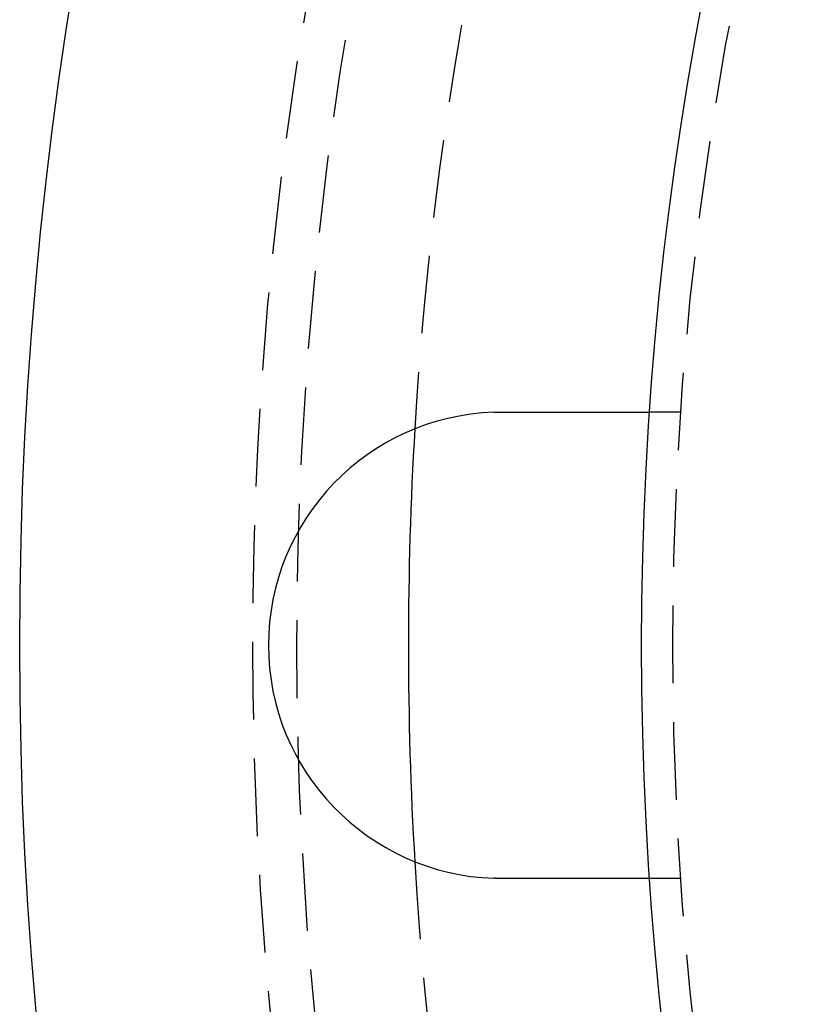
# Model space of a CAD drawing. Extents: x 166 to 434, y -396 to 397.
# Drawn here: x 174 to 199, y -277 to -245 of the extents above; entities that cross this region are included whole.
import ezdxf

# ---------------------------------------------------------------- set-up
doc = ezdxf.new("R2010")
doc.units = 0
doc.header["$LTSCALE"] = 10
doc.linetypes.add('VERDECKT', pattern=[0.375, 0.25, -0.125])
doc.layers.get('0').update_dxf_attribs({"linetype": 'CONTINUOUS'})
doc.layers.add('STEMPEL', color=3, linetype='CONTINUOUS')

# ---------------------------------------------------------------- blocks, each defined once
blk = doc.blocks.new('A$C4438B9CC')
at = {"color": 1, "linetype": 'VERDECKT'}
for p, q in [((-109.27313, 7.44991), (-110.27548, 7.44991)), ((-109.27313, -7.55009), (-110.27548, -7.55009))]:
    blk.add_line(p, q, dxfattribs=at)
for points in [[(-115.287, 7.44555, 0), (-115.285, 7.44562, 0), (-115.283, 7.44569, 0), (-115.281, 7.44576, 0), (-115.279, 7.44582, 0), (-115.277, 7.44589, 0), (-115.275, 7.44596, 0), (-115.273, 7.44602, 0), (-115.271, 7.44609, 0), (-115.269, 7.44615, 0), (-115.267, 7.44621, 0), (-115.265, 7.44628, 0), (-115.263, 7.44634, 0), (-115.261, 7.4464, 0), (-115.259, 7.44646, 0), (-115.257, 7.44652, 0), (-115.255, 7.44658, 0), (-115.253, 7.44664, 0), (-115.251, 7.4467, 0), (-115.249, 7.44676, 0), (-115.247, 7.44682, 0), (-115.245, 7.44687, 0), (-115.243, 7.44693, 0), (-115.241, 7.44699, 0), (-115.239, 7.44704, 0), (-115.237, 7.4471, 0), (-115.235, 7.44715, 0), (-115.233, 7.44721, 0), (-115.231, 7.44726, 0), (-115.229, 7.44732, 0), (-115.227, 7.44737, 0), (-115.225, 7.44742, 0), (-115.223, 7.44747, 0), (-115.221, 7.44752, 0), (-115.219, 7.44757, 0), (-115.217, 7.44762, 0), (-115.215, 7.44767, 0), (-115.213, 7.44772, 0), (-115.21, 7.44777, 0), (-115.208, 7.44782, 0), (-115.206, 7.44786, 0), (-115.204, 7.44791, 0), (-115.202, 7.44796, 0), (-115.2, 7.448, 0), (-115.198, 7.44805, 0), (-115.196, 7.44809, 0), (-115.194, 7.44814, 0), (-115.192, 7.44818, 0), (-115.19, 7.44822, 0), (-115.188, 7.44826, 0), (-115.186, 7.44831, 0), (-115.184, 7.44835, 0), (-115.182, 7.44839, 0), (-115.18, 7.44843, 0), (-115.178, 7.44847, 0), (-115.176, 7.44851, 0), (-115.174, 7.44855, 0), (-115.172, 7.44858, 0), (-115.17, 7.44862, 0), (-115.168, 7.44866, 0), (-115.166, 7.4487, 0), (-115.164, 7.44873, 0), (-115.162, 7.44877, 0), (-115.16, 7.4488, 0), (-115.158, 7.44884, 0), (-115.156, 7.44887, 0), (-115.154, 7.4489, 0), (-115.152, 7.44894, 0), (-115.15, 7.44897, 0), (-115.148, 7.449, 0), (-115.146, 7.44903, 0), (-115.144, 7.44906, 0), (-115.142, 7.44909, 0), (-115.14, 7.44912, 0), (-115.138, 7.44915, 0), (-115.136, 7.44918, 0), (-115.134, 7.4492, 0), (-115.132, 7.44923, 0), (-115.13, 7.44926, 0), (-115.128, 7.44928, 0), (-115.126, 7.44931, 0), (-115.124, 7.44934, 0), (-115.122, 7.44936, 0), (-115.12, 7.44938, 0), (-115.118, 7.44941, 0), (-115.116, 7.44943, 0), (-115.114, 7.44945, 0), (-115.112, 7.44947, 0), (-115.11, 7.4495, 0), (-115.108, 7.44952, 0), (-115.106, 7.44954, 0), (-115.104, 7.44956, 0), (-115.102, 7.44958, 0), (-115.1, 7.44959, 0), (-115.098, 7.44961, 0), (-115.096, 7.44963, 0), (-115.094, 7.44965, 0), (-115.092, 7.44966, 0), (-115.09, 7.44968, 0), (-115.088, 7.44969, 0), (-115.086, 7.44971, 0), (-115.084, 7.44972, 0), (-115.082, 7.44974, 0), (-115.08, 7.44975, 0), (-115.078, 7.44976, 0), (-115.076, 7.44978, 0), (-115.074, 7.44979, 0), (-115.072, 7.4498, 0), (-115.07, 7.44981, 0), (-115.068, 7.44982, 0), (-115.066, 7.44983, 0), (-115.064, 7.44984, 0), (-115.062, 7.44985, 0), (-115.06, 7.44985, 0), (-115.058, 7.44986, 0), (-115.056, 7.44987, 0), (-115.054, 7.44987, 0), (-115.052, 7.44988, 0), (-115.05, 7.44988, 0), (-115.048, 7.44989, 0), (-115.046, 7.44989, 0), (-115.044, 7.4499, 0), (-115.042, 7.4499, 0), (-115.04, 7.4499, 0), (-115.037, 7.4499, 0), (-115.035, 7.44991, 0), (-115.033, 7.44991, 0), (-115.031, 7.44991, 0)], [(-115.031, 7.44991, 0), (-115.018, 7.44991, 0), (-115.005, 7.44991, 0), (-114.992, 7.44991, 0), (-114.979, 7.44991, 0), (-114.966, 7.44991, 0), (-114.953, 7.44991, 0), (-114.94, 7.44991, 0), (-114.927, 7.44991, 0), (-114.914, 7.44991, 0), (-114.901, 7.44991, 0), (-114.888, 7.44991, 0), (-114.874, 7.44991, 0), (-114.861, 7.44991, 0), (-114.848, 7.44991, 0), (-114.835, 7.44991, 0), (-114.822, 7.44991, 0), (-114.808, 7.44991, 0), (-114.795, 7.44991, 0), (-114.782, 7.44991, 0), (-114.769, 7.44991, 0), (-114.755, 7.44991, 0), (-114.742, 7.44991, 0), (-114.729, 7.44991, 0), (-114.715, 7.44991, 0), (-114.702, 7.44991, 0), (-114.689, 7.44991, 0), (-114.675, 7.44991, 0), (-114.662, 7.44991, 0), (-114.649, 7.44991, 0), (-114.635, 7.44991, 0), (-114.622, 7.44991, 0), (-114.609, 7.44991, 0), (-114.595, 7.44991, 0), (-114.582, 7.44991, 0), (-114.569, 7.44991, 0), (-114.555, 7.44991, 0), (-114.542, 7.44991, 0), (-114.528, 7.44991, 0), (-114.515, 7.44991, 0), (-114.502, 7.44991, 0), (-114.488, 7.44991, 0), (-114.475, 7.44991, 0), (-114.462, 7.44991, 0), (-114.448, 7.44991, 0), (-114.435, 7.44991, 0), (-114.421, 7.44991, 0), (-114.408, 7.44991, 0), (-114.395, 7.44991, 0), (-114.381, 7.44991, 0), (-114.368, 7.44991, 0), (-114.355, 7.44991, 0), (-114.341, 7.44991, 0), (-114.328, 7.44991, 0), (-114.315, 7.44991, 0), (-114.301, 7.44991, 0), (-114.288, 7.44991, 0), (-114.275, 7.44991, 0), (-114.261, 7.44991, 0), (-114.248, 7.44991, 0), (-114.235, 7.44991, 0), (-114.222, 7.44991, 0), (-114.208, 7.44991, 0), (-114.195, 7.44991, 0), (-114.182, 7.44991, 0), (-114.169, 7.44991, 0), (-114.155, 7.44991, 0), (-114.142, 7.44991, 0), (-114.129, 7.44991, 0), (-114.116, 7.44991, 0), (-114.103, 7.44991, 0), (-114.089, 7.44991, 0), (-114.076, 7.44991, 0), (-114.063, 7.44991, 0), (-114.05, 7.44991, 0), (-114.037, 7.44991, 0), (-114.024, 7.44991, 0), (-114.011, 7.44991, 0), (-113.998, 7.44991, 0), (-113.985, 7.44991, 0), (-113.972, 7.44991, 0), (-113.959, 7.44991, 0), (-113.946, 7.44991, 0), (-113.933, 7.44991, 0), (-113.92, 7.44991, 0), (-113.907, 7.44991, 0), (-113.894, 7.44991, 0), (-113.882, 7.44991, 0), (-113.869, 7.44991, 0), (-113.856, 7.44991, 0), (-113.843, 7.44991, 0), (-113.83, 7.44991, 0), (-113.818, 7.44991, 0), (-113.805, 7.44991, 0), (-113.792, 7.44991, 0), (-113.78, 7.44991, 0), (-113.767, 7.44991, 0), (-113.754, 7.44991, 0), (-113.742, 7.44991, 0), (-113.729, 7.44991, 0), (-113.717, 7.44991, 0), (-113.704, 7.44991, 0), (-113.692, 7.44991, 0), (-113.679, 7.44991, 0), (-113.667, 7.44991, 0), (-113.654, 7.44991, 0), (-113.642, 7.44991, 0), (-113.63, 7.44991, 0), (-113.617, 7.44991, 0), (-113.605, 7.44991, 0), (-113.593, 7.44991, 0), (-113.581, 7.44991, 0), (-113.569, 7.44991, 0), (-113.556, 7.44991, 0), (-113.544, 7.44991, 0), (-113.532, 7.44991, 0), (-113.52, 7.44991, 0), (-113.508, 7.44991, 0), (-113.496, 7.44991, 0), (-113.484, 7.44991, 0), (-113.473, 7.44991, 0), (-113.461, 7.44991, 0), (-113.449, 7.44991, 0), (-113.437, 7.44991, 0), (-113.425, 7.44991, 0), (-113.414, 7.44991, 0), (-113.402, 7.44991, 0), (-113.39, 7.44991, 0), (-113.379, 7.44991, 0), (-113.367, 7.44991, 0), (-113.356, 7.44991, 0), (-113.344, 7.44991, 0), (-113.333, 7.44991, 0), (-113.321, 7.44991, 0), (-113.31, 7.44991, 0), (-113.298, 7.44991, 0), (-113.286, 7.44991, 0), (-113.275, 7.44991, 0), (-113.263, 7.44991, 0), (-113.252, 7.44991, 0), (-113.24, 7.44991, 0), (-113.228, 7.44991, 0), (-113.217, 7.44991, 0), (-113.205, 7.44991, 0), (-113.193, 7.44991, 0), (-113.181, 7.44991, 0), (-113.17, 7.44991, 0), (-113.158, 7.44991, 0), (-113.146, 7.44991, 0), (-113.135, 7.44991, 0), (-113.123, 7.44991, 0), (-113.111, 7.44991, 0), (-113.099, 7.44991, 0), (-113.088, 7.44991, 0), (-113.076, 7.44991, 0), (-113.064, 7.44991, 0), (-113.052, 7.44991, 0), (-113.041, 7.44991, 0), (-113.029, 7.44991, 0), (-113.017, 7.44991, 0), (-113.005, 7.44991, 0), (-112.994, 7.44991, 0), (-112.982, 7.44991, 0), (-112.97, 7.44991, 0), (-112.958, 7.44991, 0), (-112.947, 7.44991, 0), (-112.935, 7.44991, 0), (-112.923, 7.44991, 0), (-112.911, 7.44991, 0), (-112.9, 7.44991, 0), (-112.888, 7.44991, 0), (-112.876, 7.44991, 0), (-112.864, 7.44991, 0), (-112.853, 7.44991, 0), (-112.841, 7.44991, 0), (-112.829, 7.44991, 0), (-112.817, 7.44991, 0), (-112.806, 7.44991, 0), (-112.794, 7.44991, 0), (-112.782, 7.44991, 0), (-112.771, 7.44991, 0), (-112.759, 7.44991, 0), (-112.747, 7.44991, 0), (-112.736, 7.44991, 0), (-112.724, 7.44991, 0), (-112.713, 7.44991, 0), (-112.701, 7.44991, 0), (-112.689, 7.44991, 0), (-112.678, 7.44991, 0), (-112.666, 7.44991, 0), (-112.655, 7.44991, 0), (-112.643, 7.44991, 0), (-112.632, 7.44991, 0), (-112.62, 7.44991, 0), (-112.609, 7.44991, 0), (-112.597, 7.44991, 0), (-112.586, 7.44991, 0), (-112.574, 7.44991, 0), (-112.563, 7.44991, 0), (-112.551, 7.44991, 0), (-112.54, 7.44991, 0), (-112.529, 7.44991, 0), (-112.517, 7.44991, 0), (-112.506, 7.44991, 0), (-112.495, 7.44991, 0), (-112.483, 7.44991, 0), (-112.472, 7.44991, 0), (-112.461, 7.44991, 0), (-112.45, 7.44991, 0), (-112.439, 7.44991, 0), (-112.427, 7.44991, 0), (-112.416, 7.44991, 0), (-112.405, 7.44991, 0), (-112.394, 7.44991, 0), (-112.383, 7.44991, 0), (-112.372, 7.44991, 0), (-112.361, 7.44991, 0), (-112.35, 7.44991, 0), (-112.339, 7.44991, 0), (-112.328, 7.44991, 0), (-112.317, 7.44991, 0), (-112.306, 7.44991, 0), (-112.295, 7.44991, 0), (-112.284, 7.44991, 0), (-112.274, 7.44991, 0), (-112.263, 7.44991, 0), (-112.252, 7.44991, 0), (-112.241, 7.44991, 0), (-112.231, 7.44991, 0), (-112.22, 7.44991, 0), (-112.209, 7.44991, 0), (-112.199, 7.44991, 0), (-112.188, 7.44991, 0), (-112.178, 7.44991, 0), (-112.167, 7.44991, 0), (-112.157, 7.44991, 0), (-112.146, 7.44991, 0), (-112.136, 7.44991, 0), (-112.126, 7.44991, 0), (-112.115, 7.44991, 0), (-112.105, 7.44991, 0), (-112.095, 7.44991, 0), (-112.084, 7.44991, 0), (-112.074, 7.44991, 0), (-112.064, 7.44991, 0), (-112.054, 7.44991, 0), (-112.044, 7.44991, 0), (-112.034, 7.44991, 0), (-112.024, 7.44991, 0), (-112.014, 7.44991, 0), (-112.004, 7.44991, 0), (-111.994, 7.44991, 0), (-111.984, 7.44991, 0), (-111.974, 7.44991, 0), (-111.964, 7.44991, 0), (-111.954, 7.44991, 0), (-111.945, 7.44991, 0), (-111.935, 7.44991, 0), (-111.925, 7.44991, 0), (-111.916, 7.44991, 0), (-111.906, 7.44991, 0), (-111.896, 7.44991, 0), (-111.887, 7.44991, 0), (-111.877, 7.44991, 0), (-111.868, 7.44991, 0), (-111.859, 7.44991, 0), (-111.849, 7.44991, 0), (-111.84, 7.44991, 0), (-111.831, 7.44991, 0), (-111.821, 7.44991, 0), (-111.812, 7.44991, 0), (-111.803, 7.44991, 0), (-111.794, 7.44991, 0), (-111.785, 7.44991, 0), (-111.776, 7.44991, 0), (-111.767, 7.44991, 0), (-111.758, 7.44991, 0), (-111.749, 7.44991, 0), (-111.74, 7.44991, 0), (-111.732, 7.44991, 0), (-111.723, 7.44991, 0), (-111.714, 7.44991, 0), (-111.705, 7.44991, 0), (-111.696, 7.44991, 0), (-111.688, 7.44991, 0), (-111.679, 7.44991, 0), (-111.67, 7.44991, 0), (-111.661, 7.44991, 0), (-111.652, 7.44991, 0), (-111.644, 7.44991, 0), (-111.635, 7.44991, 0), (-111.626, 7.44991, 0), (-111.617, 7.44991, 0), (-111.609, 7.44991, 0), (-111.6, 7.44991, 0), (-111.591, 7.44991, 0), (-111.582, 7.44991, 0), (-111.574, 7.44991, 0), (-111.565, 7.44991, 0), (-111.556, 7.44991, 0), (-111.548, 7.44991, 0), (-111.539, 7.44991, 0), (-111.53, 7.44991, 0), (-111.522, 7.44991, 0), (-111.513, 7.44991, 0), (-111.504, 7.44991, 0), (-111.496, 7.44991, 0), (-111.487, 7.44991, 0), (-111.479, 7.44991, 0), (-111.47, 7.44991, 0), (-111.461, 7.44991, 0), (-111.453, 7.44991, 0), (-111.444, 7.44991, 0), (-111.436, 7.44991, 0), (-111.427, 7.44991, 0), (-111.419, 7.44991, 0), (-111.41, 7.44991, 0), (-111.402, 7.44991, 0), (-111.394, 7.44991, 0), (-111.385, 7.44991, 0), (-111.377, 7.44991, 0), (-111.368, 7.44991, 0), (-111.36, 7.44991, 0), (-111.352, 7.44991, 0), (-111.343, 7.44991, 0), (-111.335, 7.44991, 0), (-111.327, 7.44991, 0), (-111.319, 7.44991, 0), (-111.31, 7.44991, 0), (-111.302, 7.44991, 0), (-111.294, 7.44991, 0), (-111.286, 7.44991, 0), (-111.278, 7.44991, 0), (-111.269, 7.44991, 0), (-111.261, 7.44991, 0), (-111.253, 7.44991, 0), (-111.245, 7.44991, 0), (-111.237, 7.44991, 0), (-111.229, 7.44991, 0), (-111.221, 7.44991, 0), (-111.213, 7.44991, 0), (-111.206, 7.44991, 0), (-111.198, 7.44991, 0), (-111.19, 7.44991, 0), (-111.182, 7.44991, 0), (-111.174, 7.44991, 0), (-111.166, 7.44991, 0), (-111.159, 7.44991, 0), (-111.151, 7.44991, 0), (-111.143, 7.44991, 0), (-111.136, 7.44991, 0), (-111.128, 7.44991, 0), (-111.12, 7.44991, 0), (-111.113, 7.44991, 0), (-111.105, 7.44991, 0), (-111.098, 7.44991, 0), (-111.09, 7.44991, 0), (-111.083, 7.44991, 0), (-111.076, 7.44991, 0), (-111.068, 7.44991, 0), (-111.061, 7.44991, 0), (-111.054, 7.44991, 0), (-111.047, 7.44991, 0), (-111.039, 7.44991, 0), (-111.032, 7.44991, 0), (-111.025, 7.44991, 0), (-111.018, 7.44991, 0), (-111.011, 7.44991, 0), (-111.004, 7.44991, 0), (-110.997, 7.44991, 0), (-110.99, 7.44991, 0), (-110.983, 7.44991, 0), (-110.976, 7.44991, 0), (-110.969, 7.44991, 0), (-110.962, 7.44991, 0), (-110.955, 7.44991, 0), (-110.949, 7.44991, 0), (-110.942, 7.44991, 0), (-110.935, 7.44991, 0), (-110.929, 7.44991, 0), (-110.922, 7.44991, 0), (-110.915, 7.44991, 0), (-110.909, 7.44991, 0), (-110.902, 7.44991, 0), (-110.896, 7.44991, 0), (-110.889, 7.44991, 0), (-110.883, 7.44991, 0), (-110.877, 7.44991, 0), (-110.87, 7.44991, 0), (-110.864, 7.44991, 0), (-110.858, 7.44991, 0), (-110.852, 7.44991, 0), (-110.845, 7.44991, 0), (-110.839, 7.44991, 0), (-110.833, 7.44991, 0), (-110.827, 7.44991, 0), (-110.821, 7.44991, 0), (-110.815, 7.44991, 0), (-110.809, 7.44991, 0), (-110.803, 7.44991, 0), (-110.797, 7.44991, 0), (-110.792, 7.44991, 0), (-110.786, 7.44991, 0), (-110.78, 7.44991, 0), (-110.774, 7.44991, 0), (-110.769, 7.44991, 0), (-110.763, 7.44991, 0), (-110.757, 7.44991, 0), (-110.752, 7.44991, 0), (-110.746, 7.44991, 0), (-110.741, 7.44991, 0), (-110.735, 7.44991, 0), (-110.73, 7.44991, 0), (-110.725, 7.44991, 0), (-110.719, 7.44991, 0), (-110.714, 7.44991, 0), (-110.709, 7.44991, 0), (-110.704, 7.44991, 0), (-110.698, 7.44991, 0), (-110.693, 7.44991, 0), (-110.688, 7.44991, 0), (-110.683, 7.44991, 0), (-110.678, 7.44991, 0), (-110.673, 7.44991, 0), (-110.668, 7.44991, 0), (-110.664, 7.44991, 0), (-110.659, 7.44991, 0), (-110.654, 7.44991, 0), (-110.649, 7.44991, 0), (-110.645, 7.44991, 0), (-110.64, 7.44991, 0), (-110.635, 7.44991, 0), (-110.63, 7.44991, 0), (-110.626, 7.44991, 0), (-110.621, 7.44991, 0), (-110.617, 7.44991, 0), (-110.612, 7.44991, 0), (-110.607, 7.44991, 0), (-110.603, 7.44991, 0), (-110.598, 7.44991, 0), (-110.594, 7.44991, 0), (-110.589, 7.44991, 0), (-110.585, 7.44991, 0), (-110.58, 7.44991, 0), (-110.576, 7.44991, 0), (-110.572, 7.44991, 0), (-110.567, 7.44991, 0), (-110.563, 7.44991, 0), (-110.559, 7.44991, 0), (-110.554, 7.44991, 0), (-110.55, 7.44991, 0), (-110.546, 7.44991, 0), (-110.541, 7.44991, 0), (-110.537, 7.44991, 0), (-110.533, 7.44991, 0), (-110.529, 7.44991, 0), (-110.525, 7.44991, 0), (-110.521, 7.44991, 0), (-110.517, 7.44991, 0), (-110.513, 7.44991, 0), (-110.509, 7.44991, 0), (-110.505, 7.44991, 0), (-110.501, 7.44991, 0), (-110.497, 7.44991, 0), (-110.493, 7.44991, 0), (-110.489, 7.44991, 0), (-110.485, 7.44991, 0), (-110.481, 7.44991, 0), (-110.478, 7.44991, 0), (-110.474, 7.44991, 0), (-110.47, 7.44991, 0), (-110.466, 7.44991, 0), (-110.463, 7.44991, 0), (-110.459, 7.44991, 0), (-110.456, 7.44991, 0), (-110.452, 7.44991, 0), (-110.448, 7.44991, 0), (-110.445, 7.44991, 0), (-110.441, 7.44991, 0), (-110.438, 7.44991, 0), (-110.435, 7.44991, 0), (-110.431, 7.44991, 0), (-110.428, 7.44991, 0), (-110.425, 7.44991, 0), (-110.421, 7.44991, 0), (-110.418, 7.44991, 0), (-110.415, 7.44991, 0), (-110.412, 7.44991, 0), (-110.409, 7.44991, 0), (-110.405, 7.44991, 0), (-110.402, 7.44991, 0), (-110.399, 7.44991, 0), (-110.396, 7.44991, 0), (-110.393, 7.44991, 0), (-110.39, 7.44991, 0), (-110.388, 7.44991, 0), (-110.385, 7.44991, 0), (-110.382, 7.44991, 0), (-110.379, 7.44991, 0), (-110.376, 7.44991, 0), (-110.374, 7.44991, 0), (-110.371, 7.44991, 0), (-110.368, 7.44991, 0), (-110.366, 7.44991, 0), (-110.363, 7.44991, 0), (-110.361, 7.44991, 0), (-110.358, 7.44991, 0), (-110.356, 7.44991, 0), (-110.353, 7.44991, 0), (-110.351, 7.44991, 0), (-110.349, 7.44991, 0), (-110.346, 7.44991, 0), (-110.344, 7.44991, 0), (-110.342, 7.44991, 0), (-110.34, 7.44991, 0), (-110.338, 7.44991, 0), (-110.336, 7.44991, 0), (-110.334, 7.44991, 0), (-110.332, 7.44991, 0), (-110.33, 7.44991, 0), (-110.328, 7.44991, 0), (-110.326, 7.44991, 0), (-110.324, 7.44991, 0), (-110.322, 7.44991, 0), (-110.32, 7.44991, 0), (-110.318, 7.44991, 0), (-110.317, 7.44991, 0), (-110.315, 7.44991, 0), (-110.313, 7.44991, 0), (-110.312, 7.44991, 0), (-110.31, 7.44991, 0), (-110.309, 7.44991, 0), (-110.307, 7.44991, 0), (-110.306, 7.44991, 0), (-110.304, 7.44991, 0), (-110.303, 7.44991, 0), (-110.301, 7.44991, 0), (-110.3, 7.44991, 0), (-110.299, 7.44991, 0), (-110.298, 7.44991, 0), (-110.296, 7.44991, 0), (-110.295, 7.44991, 0), (-110.294, 7.44991, 0), (-110.293, 7.44991, 0), (-110.292, 7.44991, 0), (-110.291, 7.44991, 0), (-110.29, 7.44991, 0), (-110.289, 7.44991, 0), (-110.288, 7.44991, 0), (-110.287, 7.44991, 0), (-110.286, 7.44991, 0), (-110.285, 7.44991, 0), (-110.284, 7.44991, 0), (-110.284, 7.44991, 0), (-110.283, 7.44991, 0), (-110.282, 7.44991, 0), (-110.282, 7.44991, 0), (-110.281, 7.44991, 0), (-110.28, 7.44991, 0), (-110.28, 7.44991, 0), (-110.279, 7.44991, 0), (-110.279, 7.44991, 0), (-110.278, 7.44991, 0), (-110.278, 7.44991, 0), (-110.278, 7.44991, 0), (-110.277, 7.44991, 0), (-110.277, 7.44991, 0), (-110.277, 7.44991, 0), (-110.276, 7.44991, 0), (-110.276, 7.44991, 0), (-110.276, 7.44991, 0), (-110.276, 7.44991, 0), (-110.276, 7.44991, 0), (-110.276, 7.44991, 0), (-110.275, 7.44991, 0), (-110.275, 7.44991, 0)], [(-115.031, -7.55009, 0), (-115.033, -7.55009, 0), (-115.035, -7.55009, 0), (-115.038, -7.55009, 0), (-115.04, -7.55009, 0), (-115.042, -7.55009, 0), (-115.044, -7.55008, 0), (-115.046, -7.55008, 0), (-115.048, -7.55008, 0), (-115.05, -7.55007, 0), (-115.052, -7.55007, 0), (-115.054, -7.55006, 0), (-115.056, -7.55005, 0), (-115.058, -7.55005, 0), (-115.06, -7.55004, 0), (-115.062, -7.55003, 0), (-115.064, -7.55002, 0), (-115.066, -7.55002, 0), (-115.068, -7.55001, 0), (-115.07, -7.55, 0), (-115.072, -7.54999, 0), (-115.074, -7.54997, 0), (-115.076, -7.54996, 0), (-115.078, -7.54995, 0), (-115.08, -7.54994, 0), (-115.082, -7.54992, 0), (-115.084, -7.54991, 0), (-115.086, -7.5499, 0), (-115.088, -7.54988, 0), (-115.09, -7.54987, 0), (-115.092, -7.54985, 0), (-115.094, -7.54983, 0), (-115.096, -7.54982, 0), (-115.098, -7.5498, 0), (-115.1, -7.54978, 0), (-115.102, -7.54976, 0), (-115.104, -7.54974, 0), (-115.106, -7.54972, 0), (-115.108, -7.5497, 0), (-115.11, -7.54968, 0), (-115.112, -7.54966, 0), (-115.114, -7.54964, 0), (-115.116, -7.54962, 0), (-115.118, -7.54959, 0), (-115.12, -7.54957, 0), (-115.122, -7.54955, 0), (-115.124, -7.54952, 0), (-115.126, -7.5495, 0), (-115.128, -7.54947, 0), (-115.13, -7.54944, 0), (-115.132, -7.54942, 0), (-115.134, -7.54939, 0), (-115.136, -7.54936, 0), (-115.138, -7.54933, 0), (-115.14, -7.54931, 0), (-115.142, -7.54928, 0), (-115.144, -7.54925, 0), (-115.146, -7.54922, 0), (-115.148, -7.54918, 0), (-115.15, -7.54915, 0), (-115.152, -7.54912, 0), (-115.154, -7.54909, 0), (-115.156, -7.54906, 0), (-115.158, -7.54902, 0), (-115.16, -7.54899, 0), (-115.162, -7.54895, 0), (-115.164, -7.54892, 0), (-115.166, -7.54888, 0), (-115.168, -7.54884, 0), (-115.17, -7.54881, 0), (-115.172, -7.54877, 0), (-115.174, -7.54873, 0), (-115.176, -7.54869, 0), (-115.178, -7.54865, 0), (-115.18, -7.54861, 0), (-115.182, -7.54857, 0), (-115.184, -7.54853, 0), (-115.186, -7.54849, 0), (-115.188, -7.54845, 0), (-115.19, -7.54841, 0), (-115.192, -7.54837, 0), (-115.194, -7.54832, 0), (-115.196, -7.54828, 0), (-115.198, -7.54823, 0), (-115.201, -7.54819, 0), (-115.203, -7.54814, 0), (-115.205, -7.5481, 0), (-115.207, -7.54805, 0), (-115.209, -7.548, 0), (-115.211, -7.54795, 0), (-115.213, -7.54791, 0), (-115.215, -7.54786, 0), (-115.217, -7.54781, 0), (-115.219, -7.54776, 0), (-115.221, -7.54771, 0), (-115.223, -7.54766, 0), (-115.225, -7.54761, 0), (-115.227, -7.54755, 0), (-115.229, -7.5475, 0), (-115.231, -7.54745, 0), (-115.233, -7.54739, 0), (-115.235, -7.54734, 0), (-115.237, -7.54729, 0), (-115.239, -7.54723, 0), (-115.241, -7.54717, 0), (-115.243, -7.54712, 0), (-115.245, -7.54706, 0), (-115.247, -7.547, 0), (-115.249, -7.54695, 0), (-115.251, -7.54689, 0), (-115.253, -7.54683, 0), (-115.255, -7.54677, 0), (-115.257, -7.54671, 0), (-115.259, -7.54665, 0), (-115.261, -7.54659, 0), (-115.263, -7.54652, 0), (-115.265, -7.54646, 0), (-115.267, -7.5464, 0), (-115.269, -7.54634, 0), (-115.271, -7.54627, 0), (-115.273, -7.54621, 0), (-115.275, -7.54614, 0), (-115.277, -7.54608, 0), (-115.279, -7.54601, 0), (-115.281, -7.54594, 0), (-115.283, -7.54588, 0), (-115.285, -7.54581, 0), (-115.287, -7.54574, 0)], [(-110.275, -7.55009, 0), (-110.275, -7.55009, 0), (-110.276, -7.55009, 0), (-110.276, -7.55009, 0), (-110.276, -7.55009, 0), (-110.276, -7.55009, 0), (-110.276, -7.55009, 0), (-110.276, -7.55009, 0), (-110.277, -7.55009, 0), (-110.277, -7.55009, 0), (-110.277, -7.55009, 0), (-110.278, -7.55009, 0), (-110.278, -7.55009, 0), (-110.278, -7.55009, 0), (-110.279, -7.55009, 0), (-110.279, -7.55009, 0), (-110.28, -7.55009, 0), (-110.28, -7.55009, 0), (-110.281, -7.55009, 0), (-110.282, -7.55009, 0), (-110.282, -7.55009, 0), (-110.283, -7.55009, 0), (-110.284, -7.55009, 0), (-110.284, -7.55009, 0), (-110.285, -7.55009, 0), (-110.286, -7.55009, 0), (-110.287, -7.55009, 0), (-110.288, -7.55009, 0), (-110.289, -7.55009, 0), (-110.29, -7.55009, 0), (-110.291, -7.55009, 0), (-110.292, -7.55009, 0), (-110.293, -7.55009, 0), (-110.294, -7.55009, 0), (-110.295, -7.55009, 0), (-110.296, -7.55009, 0), (-110.298, -7.55009, 0), (-110.299, -7.55009, 0), (-110.3, -7.55009, 0), (-110.301, -7.55009, 0), (-110.303, -7.55009, 0), (-110.304, -7.55009, 0), (-110.306, -7.55009, 0), (-110.307, -7.55009, 0), (-110.309, -7.55009, 0), (-110.31, -7.55009, 0), (-110.312, -7.55009, 0), (-110.313, -7.55009, 0), (-110.315, -7.55009, 0), (-110.317, -7.55009, 0), (-110.318, -7.55009, 0), (-110.32, -7.55009, 0), (-110.322, -7.55009, 0), (-110.324, -7.55009, 0), (-110.326, -7.55009, 0), (-110.328, -7.55009, 0), (-110.33, -7.55009, 0), (-110.332, -7.55009, 0), (-110.334, -7.55009, 0), (-110.336, -7.55009, 0), (-110.338, -7.55009, 0), (-110.34, -7.55009, 0), (-110.342, -7.55009, 0), (-110.344, -7.55009, 0), (-110.346, -7.55009, 0), (-110.349, -7.55009, 0), (-110.351, -7.55009, 0), (-110.353, -7.55009, 0), (-110.356, -7.55009, 0), (-110.358, -7.55009, 0), (-110.361, -7.55009, 0), (-110.363, -7.55009, 0), (-110.366, -7.55009, 0), (-110.368, -7.55009, 0), (-110.371, -7.55009, 0), (-110.374, -7.55009, 0), (-110.376, -7.55009, 0), (-110.379, -7.55009, 0), (-110.382, -7.55009, 0), (-110.385, -7.55009, 0), (-110.388, -7.55009, 0), (-110.39, -7.55009, 0), (-110.393, -7.55009, 0), (-110.396, -7.55009, 0), (-110.399, -7.55009, 0), (-110.402, -7.55009, 0), (-110.405, -7.55009, 0), (-110.409, -7.55009, 0), (-110.412, -7.55009, 0), (-110.415, -7.55009, 0), (-110.418, -7.55009, 0), (-110.421, -7.55009, 0), (-110.425, -7.55009, 0), (-110.428, -7.55009, 0), (-110.431, -7.55009, 0), (-110.435, -7.55009, 0), (-110.438, -7.55009, 0), (-110.441, -7.55009, 0), (-110.445, -7.55009, 0), (-110.448, -7.55009, 0), (-110.452, -7.55009, 0), (-110.456, -7.55009, 0), (-110.459, -7.55009, 0), (-110.463, -7.55009, 0), (-110.466, -7.55009, 0), (-110.47, -7.55009, 0), (-110.474, -7.55009, 0), (-110.478, -7.55009, 0), (-110.481, -7.55009, 0), (-110.485, -7.55009, 0), (-110.489, -7.55009, 0), (-110.493, -7.55009, 0), (-110.497, -7.55009, 0), (-110.501, -7.55009, 0), (-110.505, -7.55009, 0), (-110.509, -7.55009, 0), (-110.513, -7.55009, 0), (-110.517, -7.55009, 0), (-110.521, -7.55009, 0), (-110.525, -7.55009, 0), (-110.529, -7.55009, 0), (-110.533, -7.55009, 0), (-110.537, -7.55009, 0), (-110.541, -7.55009, 0), (-110.546, -7.55009, 0), (-110.55, -7.55009, 0), (-110.554, -7.55009, 0), (-110.559, -7.55009, 0), (-110.563, -7.55009, 0), (-110.567, -7.55009, 0), (-110.572, -7.55009, 0), (-110.576, -7.55009, 0), (-110.58, -7.55009, 0), (-110.585, -7.55009, 0), (-110.589, -7.55009, 0), (-110.594, -7.55009, 0), (-110.598, -7.55009, 0), (-110.603, -7.55009, 0), (-110.607, -7.55009, 0), (-110.612, -7.55009, 0), (-110.617, -7.55009, 0), (-110.621, -7.55009, 0), (-110.626, -7.55009, 0), (-110.63, -7.55009, 0), (-110.635, -7.55009, 0), (-110.64, -7.55009, 0), (-110.645, -7.55009, 0), (-110.649, -7.55009, 0), (-110.654, -7.55009, 0), (-110.659, -7.55009, 0), (-110.664, -7.55009, 0), (-110.668, -7.55009, 0), (-110.673, -7.55009, 0), (-110.678, -7.55009, 0), (-110.683, -7.55009, 0), (-110.688, -7.55009, 0), (-110.693, -7.55009, 0), (-110.698, -7.55009, 0), (-110.704, -7.55009, 0), (-110.709, -7.55009, 0), (-110.714, -7.55009, 0), (-110.719, -7.55009, 0), (-110.725, -7.55009, 0), (-110.73, -7.55009, 0), (-110.735, -7.55009, 0), (-110.741, -7.55009, 0), (-110.746, -7.55009, 0), (-110.752, -7.55009, 0), (-110.757, -7.55009, 0), (-110.763, -7.55009, 0), (-110.769, -7.55009, 0), (-110.774, -7.55009, 0), (-110.78, -7.55009, 0), (-110.786, -7.55009, 0), (-110.792, -7.55009, 0), (-110.797, -7.55009, 0), (-110.803, -7.55009, 0), (-110.809, -7.55009, 0), (-110.815, -7.55009, 0), (-110.821, -7.55009, 0), (-110.827, -7.55009, 0), (-110.833, -7.55009, 0), (-110.839, -7.55009, 0), (-110.845, -7.55009, 0), (-110.852, -7.55009, 0), (-110.858, -7.55009, 0), (-110.864, -7.55009, 0), (-110.87, -7.55009, 0), (-110.877, -7.55009, 0), (-110.883, -7.55009, 0), (-110.889, -7.55009, 0), (-110.896, -7.55009, 0), (-110.902, -7.55009, 0), (-110.909, -7.55009, 0), (-110.915, -7.55009, 0), (-110.922, -7.55009, 0), (-110.929, -7.55009, 0), (-110.935, -7.55009, 0), (-110.942, -7.55009, 0), (-110.949, -7.55009, 0), (-110.955, -7.55009, 0), (-110.962, -7.55009, 0), (-110.969, -7.55009, 0), (-110.976, -7.55009, 0), (-110.983, -7.55009, 0), (-110.99, -7.55009, 0), (-110.997, -7.55009, 0), (-111.004, -7.55009, 0), (-111.011, -7.55009, 0), (-111.018, -7.55009, 0), (-111.025, -7.55009, 0), (-111.032, -7.55009, 0), (-111.039, -7.55009, 0), (-111.047, -7.55009, 0), (-111.054, -7.55009, 0), (-111.061, -7.55009, 0), (-111.068, -7.55009, 0), (-111.076, -7.55009, 0), (-111.083, -7.55009, 0), (-111.09, -7.55009, 0), (-111.098, -7.55009, 0), (-111.105, -7.55009, 0), (-111.113, -7.55009, 0), (-111.12, -7.55009, 0), (-111.128, -7.55009, 0), (-111.136, -7.55009, 0), (-111.143, -7.55009, 0), (-111.151, -7.55009, 0), (-111.159, -7.55009, 0), (-111.166, -7.55009, 0), (-111.174, -7.55009, 0), (-111.182, -7.55009, 0), (-111.19, -7.55009, 0), (-111.198, -7.55009, 0), (-111.206, -7.55009, 0), (-111.213, -7.55009, 0), (-111.221, -7.55009, 0), (-111.229, -7.55009, 0), (-111.237, -7.55009, 0), (-111.245, -7.55009, 0), (-111.253, -7.55009, 0), (-111.261, -7.55009, 0), (-111.269, -7.55009, 0), (-111.278, -7.55009, 0), (-111.286, -7.55009, 0), (-111.294, -7.55009, 0), (-111.302, -7.55009, 0), (-111.31, -7.55009, 0), (-111.319, -7.55009, 0), (-111.327, -7.55009, 0), (-111.335, -7.55009, 0), (-111.343, -7.55009, 0), (-111.352, -7.55009, 0), (-111.36, -7.55009, 0), (-111.368, -7.55009, 0), (-111.377, -7.55009, 0), (-111.385, -7.55009, 0), (-111.394, -7.55009, 0), (-111.402, -7.55009, 0), (-111.41, -7.55009, 0), (-111.419, -7.55009, 0), (-111.427, -7.55009, 0), (-111.436, -7.55009, 0), (-111.444, -7.55009, 0), (-111.453, -7.55009, 0), (-111.461, -7.55009, 0), (-111.47, -7.55009, 0), (-111.479, -7.55009, 0), (-111.487, -7.55009, 0), (-111.496, -7.55009, 0), (-111.504, -7.55009, 0), (-111.513, -7.55009, 0), (-111.522, -7.55009, 0), (-111.53, -7.55009, 0), (-111.539, -7.55009, 0), (-111.548, -7.55009, 0), (-111.556, -7.55009, 0), (-111.565, -7.55009, 0), (-111.574, -7.55009, 0), (-111.582, -7.55009, 0), (-111.591, -7.55009, 0), (-111.6, -7.55009, 0), (-111.609, -7.55009, 0), (-111.617, -7.55009, 0), (-111.626, -7.55009, 0), (-111.635, -7.55009, 0), (-111.644, -7.55009, 0), (-111.652, -7.55009, 0), (-111.661, -7.55009, 0), (-111.67, -7.55009, 0), (-111.679, -7.55009, 0), (-111.688, -7.55009, 0), (-111.696, -7.55009, 0), (-111.705, -7.55009, 0), (-111.714, -7.55009, 0), (-111.723, -7.55009, 0), (-111.732, -7.55009, 0), (-111.74, -7.55009, 0), (-111.749, -7.55009, 0), (-111.758, -7.55009, 0), (-111.767, -7.55009, 0), (-111.776, -7.55009, 0), (-111.785, -7.55009, 0), (-111.794, -7.55009, 0), (-111.803, -7.55009, 0), (-111.812, -7.55009, 0), (-111.821, -7.55009, 0), (-111.831, -7.55009, 0), (-111.84, -7.55009, 0), (-111.849, -7.55009, 0), (-111.859, -7.55009, 0), (-111.868, -7.55009, 0), (-111.877, -7.55009, 0), (-111.887, -7.55009, 0), (-111.896, -7.55009, 0), (-111.906, -7.55009, 0), (-111.916, -7.55009, 0), (-111.925, -7.55009, 0), (-111.935, -7.55009, 0), (-111.945, -7.55009, 0), (-111.954, -7.55009, 0), (-111.964, -7.55009, 0), (-111.974, -7.55009, 0), (-111.984, -7.55009, 0), (-111.994, -7.55009, 0), (-112.004, -7.55009, 0), (-112.014, -7.55009, 0), (-112.024, -7.55009, 0), (-112.034, -7.55009, 0), (-112.044, -7.55009, 0), (-112.054, -7.55009, 0), (-112.064, -7.55009, 0), (-112.074, -7.55009, 0), (-112.084, -7.55009, 0), (-112.095, -7.55009, 0), (-112.105, -7.55009, 0), (-112.115, -7.55009, 0), (-112.126, -7.55009, 0), (-112.136, -7.55009, 0), (-112.146, -7.55009, 0), (-112.157, -7.55009, 0), (-112.167, -7.55009, 0), (-112.178, -7.55009, 0), (-112.188, -7.55009, 0), (-112.199, -7.55009, 0), (-112.209, -7.55009, 0), (-112.22, -7.55009, 0), (-112.231, -7.55009, 0), (-112.241, -7.55009, 0), (-112.252, -7.55009, 0), (-112.263, -7.55009, 0), (-112.274, -7.55009, 0), (-112.284, -7.55009, 0), (-112.295, -7.55009, 0), (-112.306, -7.55009, 0), (-112.317, -7.55009, 0), (-112.328, -7.55009, 0), (-112.339, -7.55009, 0), (-112.35, -7.55009, 0), (-112.361, -7.55009, 0), (-112.372, -7.55009, 0), (-112.383, -7.55009, 0), (-112.394, -7.55009, 0), (-112.405, -7.55009, 0), (-112.416, -7.55009, 0), (-112.427, -7.55009, 0), (-112.439, -7.55009, 0), (-112.45, -7.55009, 0), (-112.461, -7.55009, 0), (-112.472, -7.55009, 0), (-112.483, -7.55009, 0), (-112.495, -7.55009, 0), (-112.506, -7.55009, 0), (-112.517, -7.55009, 0), (-112.529, -7.55009, 0), (-112.54, -7.55009, 0), (-112.551, -7.55009, 0), (-112.563, -7.55009, 0), (-112.574, -7.55009, 0), (-112.586, -7.55009, 0), (-112.597, -7.55009, 0), (-112.609, -7.55009, 0), (-112.62, -7.55009, 0), (-112.632, -7.55009, 0), (-112.643, -7.55009, 0), (-112.655, -7.55009, 0), (-112.666, -7.55009, 0), (-112.678, -7.55009, 0), (-112.689, -7.55009, 0), (-112.701, -7.55009, 0), (-112.713, -7.55009, 0), (-112.724, -7.55009, 0), (-112.736, -7.55009, 0), (-112.747, -7.55009, 0), (-112.759, -7.55009, 0), (-112.771, -7.55009, 0), (-112.782, -7.55009, 0), (-112.794, -7.55009, 0), (-112.806, -7.55009, 0), (-112.817, -7.55009, 0), (-112.829, -7.55009, 0), (-112.841, -7.55009, 0), (-112.853, -7.55009, 0), (-112.864, -7.55009, 0), (-112.876, -7.55009, 0), (-112.888, -7.55009, 0), (-112.9, -7.55009, 0), (-112.911, -7.55009, 0), (-112.923, -7.55009, 0), (-112.935, -7.55009, 0), (-112.947, -7.55009, 0), (-112.958, -7.55009, 0), (-112.97, -7.55009, 0), (-112.982, -7.55009, 0), (-112.994, -7.55009, 0), (-113.005, -7.55009, 0), (-113.017, -7.55009, 0), (-113.029, -7.55009, 0), (-113.041, -7.55009, 0), (-113.052, -7.55009, 0), (-113.064, -7.55009, 0), (-113.076, -7.55009, 0), (-113.088, -7.55009, 0), (-113.099, -7.55009, 0), (-113.111, -7.55009, 0), (-113.123, -7.55009, 0), (-113.135, -7.55009, 0), (-113.146, -7.55009, 0), (-113.158, -7.55009, 0), (-113.17, -7.55009, 0), (-113.181, -7.55009, 0), (-113.193, -7.55009, 0), (-113.205, -7.55009, 0), (-113.217, -7.55009, 0), (-113.228, -7.55009, 0), (-113.24, -7.55009, 0), (-113.252, -7.55009, 0), (-113.263, -7.55009, 0), (-113.275, -7.55009, 0), (-113.286, -7.55009, 0), (-113.298, -7.55009, 0), (-113.31, -7.55009, 0), (-113.321, -7.55009, 0), (-113.333, -7.55009, 0), (-113.344, -7.55009, 0), (-113.356, -7.55009, 0), (-113.367, -7.55009, 0), (-113.379, -7.55009, 0), (-113.39, -7.55009, 0), (-113.402, -7.55009, 0), (-113.414, -7.55009, 0), (-113.425, -7.55009, 0), (-113.437, -7.55009, 0), (-113.449, -7.55009, 0), (-113.461, -7.55009, 0), (-113.473, -7.55009, 0), (-113.484, -7.55009, 0), (-113.496, -7.55009, 0), (-113.508, -7.55009, 0), (-113.52, -7.55009, 0), (-113.532, -7.55009, 0), (-113.544, -7.55009, 0), (-113.556, -7.55009, 0), (-113.569, -7.55009, 0), (-113.581, -7.55009, 0), (-113.593, -7.55009, 0), (-113.605, -7.55009, 0), (-113.617, -7.55009, 0), (-113.63, -7.55009, 0), (-113.642, -7.55009, 0), (-113.654, -7.55009, 0), (-113.667, -7.55009, 0), (-113.679, -7.55009, 0), (-113.692, -7.55009, 0), (-113.704, -7.55009, 0), (-113.717, -7.55009, 0), (-113.729, -7.55009, 0), (-113.742, -7.55009, 0), (-113.754, -7.55009, 0), (-113.767, -7.55009, 0), (-113.78, -7.55009, 0), (-113.792, -7.55009, 0), (-113.805, -7.55009, 0), (-113.818, -7.55009, 0), (-113.83, -7.55009, 0), (-113.843, -7.55009, 0), (-113.856, -7.55009, 0), (-113.869, -7.55009, 0), (-113.882, -7.55009, 0), (-113.894, -7.55009, 0), (-113.907, -7.55009, 0), (-113.92, -7.55009, 0), (-113.933, -7.55009, 0), (-113.946, -7.55009, 0), (-113.959, -7.55009, 0), (-113.972, -7.55009, 0), (-113.985, -7.55009, 0), (-113.998, -7.55009, 0), (-114.011, -7.55009, 0), (-114.024, -7.55009, 0), (-114.037, -7.55009, 0), (-114.05, -7.55009, 0), (-114.063, -7.55009, 0), (-114.076, -7.55009, 0), (-114.089, -7.55009, 0), (-114.103, -7.55009, 0), (-114.116, -7.55009, 0), (-114.129, -7.55009, 0), (-114.142, -7.55009, 0), (-114.155, -7.55009, 0), (-114.169, -7.55009, 0), (-114.182, -7.55009, 0), (-114.195, -7.55009, 0), (-114.208, -7.55009, 0), (-114.222, -7.55009, 0), (-114.235, -7.55009, 0), (-114.248, -7.55009, 0), (-114.261, -7.55009, 0), (-114.275, -7.55009, 0), (-114.288, -7.55009, 0), (-114.301, -7.55009, 0), (-114.315, -7.55009, 0), (-114.328, -7.55009, 0), (-114.341, -7.55009, 0), (-114.355, -7.55009, 0), (-114.368, -7.55009, 0), (-114.381, -7.55009, 0), (-114.395, -7.55009, 0), (-114.408, -7.55009, 0), (-114.421, -7.55009, 0), (-114.435, -7.55009, 0), (-114.448, -7.55009, 0), (-114.462, -7.55009, 0), (-114.475, -7.55009, 0), (-114.488, -7.55009, 0), (-114.502, -7.55009, 0), (-114.515, -7.55009, 0), (-114.528, -7.55009, 0), (-114.542, -7.55009, 0), (-114.555, -7.55009, 0), (-114.569, -7.55009, 0), (-114.582, -7.55009, 0), (-114.595, -7.55009, 0), (-114.609, -7.55009, 0), (-114.622, -7.55009, 0), (-114.635, -7.55009, 0), (-114.649, -7.55009, 0), (-114.662, -7.55009, 0), (-114.675, -7.55009, 0), (-114.689, -7.55009, 0), (-114.702, -7.55009, 0), (-114.715, -7.55009, 0), (-114.729, -7.55009, 0), (-114.742, -7.55009, 0), (-114.755, -7.55009, 0), (-114.769, -7.55009, 0), (-114.782, -7.55009, 0), (-114.795, -7.55009, 0), (-114.808, -7.55009, 0), (-114.822, -7.55009, 0), (-114.835, -7.55009, 0), (-114.848, -7.55009, 0), (-114.861, -7.55009, 0), (-114.874, -7.55009, 0), (-114.888, -7.55009, 0), (-114.901, -7.55009, 0), (-114.914, -7.55009, 0), (-114.927, -7.55009, 0), (-114.94, -7.55009, 0), (-114.953, -7.55009, 0), (-114.966, -7.55009, 0), (-114.979, -7.55009, 0), (-114.992, -7.55009, 0), (-115.005, -7.55009, 0), (-115.018, -7.55009, 0), (-115.031, -7.55009, 0)]]:
    blk.add_polyline3d(points)
for radius in [130, 110]:
    blk.add_circle((-0.53146, -0.05009), radius)
for radius in [122.5, 121.08579, 109]:
    blk.add_circle((-0.53146, -0.05009), radius, dxfattribs=at)
for start, end in [(168.3959824, 176.6040176), (183.3959824, 191.6040176)]:
    blk.add_arc((-0.53146, -0.05009), 117.5, start, end, dxfattribs=at)
for centre, radius, start, end in [((-115.03146, -0.05009), 7.5, 91.951937, 268.048063), ((-0.53146, -0.05009), 117.5, 176.6040176, 183.3959824)]:
    blk.add_arc(centre, radius, start, end)

msp = doc.modelspace()

# ---------------------------------------------------------------- block references
at = {"layer": 'STEMPEL'}
msp.add_blockref('A$C4438B9CC', (304.418, -265.565, -30.887), dxfattribs=at)

doc.saveas('drawing.dxf')
